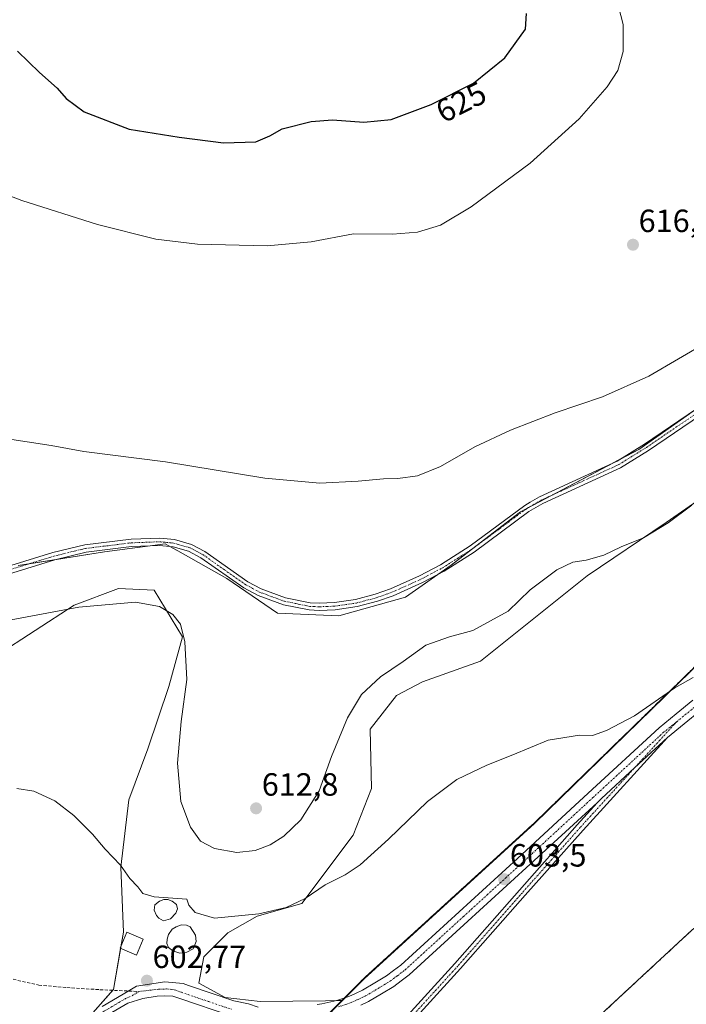
# Model space of a CAD drawing. Units: metres. Extents: x 636216 to 639678, y 4653409 to 4655789.
# Drawn here: x 639197 to 639405, y 4655040 to 4655347 of the extents above; entities that cross this region are included whole.
import ezdxf
from ezdxf.enums import TextEntityAlignment as Align

# ---------------------------------------------------------------- set-up
doc = ezdxf.new("R2010")
doc.units = ezdxf.units.M
doc.header["$MEASUREMENT"] = 0
doc.linetypes.add('TRAZO_Y_PUNTO', pattern=[1, 0.5, -0.25, 0, -0.25])
doc.linetypes.add('TRAZOSX2', pattern=[1.5, 1, -0.5])
for name, color, linetype, lineweight in [('Camino', 19, 'Continuous', 0), ('Camino Cxs', 19, 'Continuous', 0), ('Camino eje', 39, 'TRAZO_Y_PUNTO', 13), ('Carátula', 7, 'Continuous', 5), ('Comarca', 2, 'Continuous', 13), ('Comarca CxS', 133, 'Continuous', 0), ('Comunidad autónoma', 142, 'Continuous', 30), ('Comunidad Autónoma CxS', 142, 'Continuous', 0), ('Cultivos herbáceos CxS', 92, 'Continuous', 0), ('Curva de nivel maestra', 36, 'Continuous', 30), ('Curva de nivel normal', 36, 'Continuous', 0), ('Edificación ligera', 1, 'Continuous', 0), ('Edificación ligera Cxs', 1, 'Continuous', 0), ('Espacio natural protegido', 2, 'Continuous', 13), ('Espacio natural protegido CxS', 2, 'Continuous', 0), ('Estanque', 2, 'Continuous', 0), ('Estanque Cxs', 2, 'Continuous', 0), ('Instalación de energía eléctrica', 135, 'TRAZOSX2', 0), ('Instalación de energía eléctrica Cxs', 135, 'Continuous', 0), ('Municipio', 9, 'Continuous', 13), ('Municipio CxS', 142, 'Continuous', 0), ('Núcleo urbano', 19, 'Continuous', 0), ('Núcleo urbano CxS', 19, 'Continuous', 0), ('Pista no pavimentada', 254, 'Continuous', 13), ('Pista no pavimentada Cxs', 254, 'Continuous', 0), ('Pista pavimentada eje', 135, 'TRAZO_Y_PUNTO', 0), ('Provincia', 19, 'Continuous', 0), ('Provincia CxS', 1, 'Continuous', 0), ('Punto de cota en terreno', 7, 'Continuous', 0), ('Rótulo de curva de nivel directora', 19, 'Continuous', 0), ('Rótulo de punto de cota en terreno', 19, 'Continuous', 0), ('Senda', 19, 'TRAZOSX2', 0), ('Suelo desnudo', 252, 'Continuous', 0), ('Suelo desnudo CxS', 43, 'Continuous', 0)]:
    doc.layers.add(name, color=color, linetype=linetype, lineweight=lineweight)
doc.styles.add('Arial', font='txt', dxfattribs={"height": 0.2})

# ---------------------------------------------------------------- blocks, each defined once
blk = doc.blocks.new('*U176')
at = {"layer": 'Curva de nivel normal', "color": 36, "linetype": 'Continuous', "lineweight": 0}
blk.add_polyline3d([(639183.21, 4655218.18, 615), (639207.05, 4655214.52, 615), (639217.28, 4655212.62, 615), (639242.69, 4655209.48, 615), (639273.63, 4655204.36, 615), (639290.77, 4655202.82, 615), (639302.63, 4655203.37, 615), (639310.54, 4655204.19, 615), (639315.07, 4655204.22, 615), (639321.2, 4655205.03, 615), (639328.36, 4655208, 615), (639339.03, 4655214.08, 615), (639350.11, 4655219.32, 615), (639364.04, 4655224.75, 615), (639378.73, 4655229.66, 615), (639393.14, 4655236.16, 615), (639411.64, 4655246.9, 615)], dxfattribs=at)
blk = doc.blocks.new('*U177')
at = {"layer": 'Curva de nivel normal', "color": 36, "linetype": 'Continuous', "lineweight": 0}
blk.add_polyline3d([(639184.36, 4655296.11, 620), (639197.97, 4655290.9, 620), (639221.46, 4655283.39, 620), (639239.64, 4655278.84, 620), (639252.69, 4655277.24, 620), (639274.36, 4655276.74, 620), (639288.03, 4655277.94, 620), (639301.22, 4655280.45, 620), (639313.4, 4655280.39, 620), (639321.2, 4655280.97, 620), (639328.3, 4655283.23, 620), (639337.86, 4655288.86, 620), (639356.22, 4655302.52, 620), (639371.46, 4655316.36, 620), (639380.26, 4655326.31, 620), (639383.54, 4655331.38, 620), (639385.24, 4655337.34, 620), (639385.18, 4655345.74, 620), (639382.32, 4655357, 620)], dxfattribs=at)
blk = doc.blocks.new('*U185')
at = {"layer": 'Curva de nivel normal', "color": 36, "linetype": 'Continuous', "lineweight": 0}
blk.add_polyline3d([(639192.98, 4655159.91, 610), (639215.69, 4655164.15, 610), (639233.3, 4655165.7, 610), (639240.78, 4655164.39, 610), (639244.99, 4655161.85, 610), (639247.34, 4655158.87, 610), (639248.68, 4655153.4, 610), (639249.28, 4655141.6, 610), (639247.55, 4655128.56, 610), (639246.37, 4655115.56, 610), (639247.49, 4655103.55, 610), (639250.44, 4655095.58, 610), (639253.54, 4655091.27, 610), (639257.96, 4655088.93, 610), (639264.9, 4655087.68, 610), (639270.57, 4655088.38, 610), (639275.25, 4655090.11, 610), (639279.56, 4655092.79, 610), (639284.79, 4655097.87, 610), (639290.54, 4655106.95, 610), (639294.34, 4655117.62, 610), (639299.36, 4655129.62, 610), (639303.73, 4655136.9, 610), (639309.58, 4655142.42, 610), (639316.64, 4655147.24, 610), (639323.77, 4655152.33, 610), (639331.07, 4655154.96, 610), (639338.36, 4655156.89, 610), (639349.36, 4655162.95, 610), (639356.25, 4655169.55, 610), (639364.57, 4655175.74, 610), (639369.52, 4655178.14, 610), (639373.7, 4655178.76, 610), (639379.18, 4655180.37, 610), (639384.6, 4655182.9, 610), (639391.51, 4655185.78, 610), (639399.24, 4655190.39, 610), (639406.54, 4655195.91, 610)], dxfattribs=at)
blk = doc.blocks.new('*U196')
at = {"layer": 'Curva de nivel maestra', "color": 36, "linetype": 'Continuous', "lineweight": 30}
blk.add_polyline3d([(639196.59, 4655337.38, 625), (639203.47, 4655330.74, 625), (639208.96, 4655325.89, 625), (639211.77, 4655322.7, 625), (639217.36, 4655318.49, 625), (639231.34, 4655313.07, 625), (639246.95, 4655310.64, 625), (639260.78, 4655308.85, 625), (639270.77, 4655309.19, 625), (639275.13, 4655310.99, 625), (639279.03, 4655313.23, 625), (639288.03, 4655315.46, 625), (639294.69, 4655315.99, 625), (639304.42, 4655315.24, 625), (639312.92, 4655316.11, 625), (639325.42, 4655320.76, 625), (639338.57, 4655327.43, 625), (639348.33, 4655335.35, 625), (639354.74, 4655344.29, 625), (639355.07, 4655349.13, 625)], dxfattribs=at)
blk = doc.blocks.new('5PATER')
at = {"layer": 'Carátula', "linetype": 'Continuous', "lineweight": 5}
h = blk.add_hatch(color=250, dxfattribs=at)
edge = h.paths.add_edge_path()
edge.add_ellipse((0, 0.01), major_axis=(-1.33, -1.34), ratio=0.999422, start_angle=0, end_angle=360)

msp = doc.modelspace()

# ---------------------------------------------------------------- linework, layer by layer
at = {"layer": 'Camino', "color": 19, "linetype": 'Continuous', "lineweight": 0}
for points in [[(639190.1, 4655175.75, 612.87), (639207.57, 4655181.14, 613.48), (639217.52, 4655183.57, 613.79), (639231.94, 4655185.33, 613.67), (639240.87, 4655185.67, 613.53), (639245.46, 4655185.24, 613.53), (639250.75, 4655183.72, 613.54), (639254.9, 4655181.5, 613.55), (639268.32, 4655172.09, 613.81), (639272.46, 4655169.88, 613.89), (639280.02, 4655167.09, 613.89), (639287.73, 4655165.55, 613.88), (639290.54, 4655165.4, 613.88), (639295.31, 4655165.62, 613.85), (639301.89, 4655166.57, 613.81), (639307.99, 4655168.16, 613.79), (639312.76, 4655169.86, 613.8), (639321.73, 4655173.88, 613.99), (639328.32, 4655177.37, 614.02), (639337.53, 4655183.23, 613.92), (639354.6, 4655195.88, 613.84), (639356.26, 4655196.85, 613.86), (639359.11, 4655198.5, 613.94), (639383.31, 4655209.6, 614.22), (639391.81, 4655214.89, 614.25), (639416.12, 4655231.41, 614.31)], [(639417.35, 4655229.48, 614.16), (639393.06, 4655212.97, 614.13), (639384.4, 4655207.58, 614.14), (639360.17, 4655196.46, 613.62), (639355.86, 4655193.97, 613.69), (639338.83, 4655181.34, 613.72), (639329.47, 4655175.39, 613.89), (639322.73, 4655171.82, 613.77), (639313.61, 4655167.73, 613.64), (639308.66, 4655165.97, 613.59), (639302.34, 4655164.32, 613.72), (639295.53, 4655163.34, 613.83), (639290.54, 4655163.11, 613.87), (639287.44, 4655163.27, 613.89), (639279.4, 4655164.88, 613.9), (639271.52, 4655167.79, 613.88), (639267.12, 4655170.13, 613.72), (639253.7, 4655179.55, 613.38), (639249.88, 4655181.59, 613.29), (639245.03, 4655182.98, 613.33), (639240.81, 4655183.38, 613.4), (639232.12, 4655183.05, 613.5), (639217.93, 4655181.32, 613.65), (639208.17, 4655178.94, 613.36), (639190.72, 4655173.55, 612.71)], [(639399, 4655123.54, 604.32), (639372.69, 4655094.7, 603.58), (639354.71, 4655074.39, 603.06), (639334.59, 4655051.52, 602.5), (639304.11, 4655018.08, 601.8), (639269.61, 4654978.93, 601.12), (639237.23, 4654942.52, 600.54), (639227.24, 4654931.26, 600.39), (639219.99, 4654924.42, 600.25), (639217.91, 4654919.31, 599.92), (639218.98, 4654915, 599.75)], [(639377.07, 4655103.18, 603.82), (639378.4, 4655104.52, 603.84), (639388.72, 4655114.06, 604.09), (639399, 4655123.54, 604.32)], [(639217.39, 4654911.49, 599.57), (639215.39, 4654919.49, 599.83), (639217.96, 4654925.81, 600.2), (639225.52, 4654932.93, 600.38), (639235.43, 4654944.11, 600.57), (639267.82, 4654980.52, 601.19), (639302.32, 4655019.68, 601.88), (639332.8, 4655053.13, 602.53), (639352.91, 4655075.98, 603.13), (639370.91, 4655096.31, 603.66), (639377.07, 4655103.18, 603.82)]]:
    msp.add_polyline3d(points, dxfattribs=at)
at = {"layer": 'Camino Cxs', "color": 19, "linetype": 'Continuous', "lineweight": 0}
for points in [[(639190.1, 4655175.75, 612.87), (639207.57, 4655181.14, 613.48), (639217.52, 4655183.57, 613.79), (639231.94, 4655185.33, 613.67), (639240.87, 4655185.67, 613.53), (639245.46, 4655185.24, 613.53), (639250.75, 4655183.72, 613.54), (639254.9, 4655181.5, 613.55), (639268.32, 4655172.09, 613.81), (639272.46, 4655169.88, 613.89), (639280.02, 4655167.09, 613.89), (639287.73, 4655165.55, 613.88), (639290.54, 4655165.4, 613.88), (639295.31, 4655165.62, 613.85), (639301.89, 4655166.57, 613.81), (639307.99, 4655168.16, 613.79), (639312.76, 4655169.86, 613.8), (639321.73, 4655173.88, 613.99), (639328.32, 4655177.37, 614.02), (639337.53, 4655183.23, 613.92), (639354.6, 4655195.88, 613.84), (639356.26, 4655196.85, 613.86), (639359.11, 4655198.5, 613.94), (639383.31, 4655209.6, 614.22), (639391.81, 4655214.89, 614.25), (639416.12, 4655231.41, 614.31)], [(639417.35, 4655229.48, 614.16), (639393.06, 4655212.97, 614.13), (639384.4, 4655207.58, 614.14), (639360.17, 4655196.46, 613.62), (639355.86, 4655193.97, 613.69), (639338.83, 4655181.34, 613.72), (639329.47, 4655175.39, 613.89), (639322.73, 4655171.82, 613.77), (639313.61, 4655167.73, 613.64), (639308.66, 4655165.97, 613.59), (639302.34, 4655164.32, 613.72), (639295.53, 4655163.34, 613.83), (639290.54, 4655163.11, 613.87), (639287.44, 4655163.27, 613.89), (639279.4, 4655164.88, 613.9), (639271.52, 4655167.79, 613.88), (639267.12, 4655170.13, 613.72), (639253.7, 4655179.55, 613.38), (639249.88, 4655181.59, 613.29), (639245.03, 4655182.98, 613.33), (639240.81, 4655183.38, 613.4), (639232.12, 4655183.05, 613.5), (639217.93, 4655181.32, 613.65), (639208.17, 4655178.94, 613.36), (639190.72, 4655173.55, 612.71)], [(639302.32, 4655019.68, 601.88), (639332.8, 4655053.13, 602.53), (639352.91, 4655075.98, 603.13), (639370.91, 4655096.31, 603.66), (639377.07, 4655103.18, 603.82), (639378.4, 4655104.52, 603.84), (639388.72, 4655114.06, 604.09), (639399, 4655123.54, 604.32), (639372.69, 4655094.7, 603.58), (639354.71, 4655074.39, 603.06), (639334.59, 4655051.52, 602.5), (639304.11, 4655018.08, 601.8)]]:
    msp.add_polyline3d(points, dxfattribs=at)
at = {"layer": 'Camino eje', "color": 39, "linetype": 'TRAZO_Y_PUNTO', "lineweight": 13}
for points in [[(639190.41, 4655174.65, 612.79), (639199.14, 4655177.35, 612.99), (639207.87, 4655180.04, 613.42), (639217.73, 4655182.45, 613.72), (639232.03, 4655184.19, 613.63), (639240.84, 4655184.53, 613.47), (639242.95, 4655184.33, 613.46), (639245.25, 4655184.11, 613.47), (639250.32, 4655182.66, 613.43), (639254.3, 4655180.53, 613.47), (639261.01, 4655175.82, 613.59), (639267.72, 4655171.11, 613.77), (639269.79, 4655170.01, 613.82), (639271.99, 4655168.84, 613.9), (639279.71, 4655165.99, 613.9), (639287.59, 4655164.41, 613.89), (639289.14, 4655164.33, 613.89), (639290.54, 4655164.26, 613.88), (639295.42, 4655164.48, 613.84), (639302.12, 4655165.45, 613.77), (639308.33, 4655167.07, 613.69), (639313.19, 4655168.8, 613.76), (639322.23, 4655172.85, 613.91), (639328.9, 4655176.38, 613.96), (639333.58, 4655179.36, 613.97), (639338.18, 4655182.29, 613.83), (639346.7, 4655188.6, 613.77), (639355.23, 4655194.93, 613.77), (639356.06, 4655195.41, 613.77), (639359.64, 4655197.48, 613.79), (639371.74, 4655203.03, 614.03), (639383.86, 4655208.59, 614.21), (639392.44, 4655213.93, 614.21), (639416.74, 4655230.45, 614.24)], [(639401.87, 4655128.47, 604.52), (639371.8, 4655095.51, 603.62), (639353.81, 4655075.19, 603.09), (639333.7, 4655052.33, 602.51), (639303.22, 4655018.88, 601.82), (639268.72, 4654979.72, 601.15), (639236.33, 4654943.32, 600.55), (639229.51, 4654935.62, 600.43)]]:
    msp.add_polyline3d(points, dxfattribs=at)
at = {"layer": 'Comarca', "color": 2, "linetype": 'Continuous', "lineweight": 13}
msp.add_polyline3d([(639604.03, 4655363.39, 605.93), (639588.11, 4655343.22, 606.06), (639579.93, 4655331.38, 606.28), (639557.74, 4655313.31, 607.96), (639548.79, 4655295.5, 609.08), (639534.23, 4655264.24, 610.8), (639533.41, 4655263.06, 610.94), (639516.39, 4655238.51, 612.34), (639515.77, 4655237.72, 612.33), (639507.19, 4655226.78, 612.29), (639479.36, 4655204.29, 612.54), (639445.86, 4655179.28, 608.45), (639441.79, 4655175.83, 607.73), (639418.42, 4655156.03, 605.98), (639357.56, 4655096.73, 603.95), (639304.51, 4655048.36, 603.28), (639297.47, 4655041.26, 603.01), (639291.78, 4655035.52, 602.77), (639251.81, 4654995.18, 601.74), (639249.26, 4654992.65, 601.63), (639209.37, 4654953.06, 600.78), (639192.34, 4654936.16, 600.33)], dxfattribs=at)
at = {"layer": 'Comarca CxS', "color": 133, "linetype": 'Continuous', "lineweight": 0}
msp.add_polyline3d([(639604.03, 4655363.39, 605.93), (639588.11, 4655343.22, 606.06), (639579.93, 4655331.38, 606.28), (639557.74, 4655313.31, 607.96), (639548.79, 4655295.5, 609.08), (639534.23, 4655264.24, 610.8), (639533.41, 4655263.05, 610.94), (639516.39, 4655238.51, 612.34), (639515.77, 4655237.72, 612.33), (639507.19, 4655226.78, 612.29), (639479.36, 4655204.29, 612.54), (639445.86, 4655179.28, 608.45), (639441.79, 4655175.83, 607.73), (639418.42, 4655156.03, 605.98), (639357.56, 4655096.73, 603.95), (639304.51, 4655048.36, 603.28), (639297.47, 4655041.26, 603.01), (639291.78, 4655035.51, 602.77), (639251.81, 4654995.18, 601.74), (639249.26, 4654992.65, 601.63), (639209.37, 4654953.06, 600.78), (639192.34, 4654936.16, 600.33)], dxfattribs=at)
at = {"layer": 'Comunidad autónoma', "color": 142, "linetype": 'Continuous', "lineweight": 30}
msp.add_polyline3d([(639604.03, 4655363.39, 605.93), (639588.11, 4655343.22, 606.06), (639579.93, 4655331.38, 606.28), (639557.74, 4655313.31, 607.96), (639548.79, 4655295.5, 609.08), (639534.23, 4655264.24, 610.8), (639533.41, 4655263.06, 610.94), (639516.39, 4655238.51, 612.34), (639515.77, 4655237.72, 612.33), (639507.19, 4655226.78, 612.29), (639479.36, 4655204.29, 612.54), (639445.86, 4655179.28, 608.45), (639441.79, 4655175.83, 607.73), (639418.42, 4655156.03, 605.98), (639357.56, 4655096.73, 603.95), (639304.51, 4655048.36, 603.28), (639297.47, 4655041.26, 603.01), (639291.78, 4655035.52, 602.77), (639251.81, 4654995.18, 601.74), (639249.26, 4654992.65, 601.63), (639209.37, 4654953.06, 600.78), (639192.34, 4654936.16, 600.33)], dxfattribs=at)
at = {"layer": 'Comunidad Autónoma CxS', "color": 142, "linetype": 'Continuous', "lineweight": 0}
msp.add_polyline3d([(639604.03, 4655363.39, 605.93), (639588.11, 4655343.22, 606.06), (639579.93, 4655331.38, 606.28), (639557.74, 4655313.31, 607.96), (639548.79, 4655295.5, 609.08), (639534.23, 4655264.24, 610.8), (639533.41, 4655263.05, 610.94), (639516.39, 4655238.51, 612.34), (639515.77, 4655237.72, 612.33), (639507.19, 4655226.78, 612.29), (639479.36, 4655204.29, 612.54), (639445.86, 4655179.28, 608.45), (639441.79, 4655175.83, 607.73), (639418.42, 4655156.03, 605.98), (639357.56, 4655096.73, 603.95), (639304.51, 4655048.36, 603.28), (639297.47, 4655041.26, 603.01), (639291.78, 4655035.52, 602.77), (639251.81, 4654995.18, 601.74), (639249.26, 4654992.65, 601.63), (639209.37, 4654953.06, 600.78), (639192.34, 4654936.16, 600.33)], dxfattribs=at)
at = {"layer": 'Cultivos herbáceos CxS', "color": 92, "linetype": 'Continuous', "lineweight": 0}
for points in [[(639559.95, 4655352.87, 607.37), (639545.32, 4655341.07, 608.73), (639526.42, 4655328.47, 612.84), (639511.93, 4655319.02, 614.54), (639514.45, 4655307.05, 614.86), (639513.82, 4655296.34, 614.95), (639508.15, 4655287.52, 615.22), (639494.29, 4655273.03, 615.4), (639482.95, 4655261.69, 615.4), (639464.68, 4655248.46, 615.09), (639444.52, 4655240.9, 614.79), (639423.94, 4655237.18, 614.47), (639390.03, 4655213.29, 614.23), (639353.23, 4655193.9, 613.8), (639331.6, 4655177.25, 613.95), (639317.46, 4655167.27, 613.38), (639296.67, 4655161.44, 613.67), (639277.53, 4655162.27, 613.83), (639261.73, 4655173.09, 613.55), (639246.5, 4655181.7, 613.09), (639242.59, 4655183.91, 613.44), (639223.72, 4655181.36, 613.47), (639196.84, 4655177.16, 612.99)], [(639562.01, 4655245.56, 606.33), (639556.46, 4655242.06, 606.5), (639553.62, 4655240.26, 606.61), (639550.77, 4655238.46, 606.75), (639526.56, 4655223.15, 608.65), (639487.67, 4655195.37, 609.69), (639432.21, 4655167.93, 606.82), (639418.57, 4655156.38, 606.01), (639357.71, 4655097.07, 603.97), (639307.17, 4655050.99, 603.32), (639304.66, 4655048.7, 603.29), (639298.37, 4655042.35, 603.04), (639297.62, 4655041.59, 603.03)], [(639405.81, 4655224.41, 614.31), (639390.03, 4655213.29, 614.23), (639384.82, 4655210.54, 614.22), (639381.19, 4655208.63, 614.22), (639362.65, 4655198.86, 613.89), (639355.7, 4655195.2, 613.77), (639353.23, 4655193.9, 613.8), (639337.96, 4655182.15, 613.84), (639331.6, 4655177.25, 613.95), (639327.45, 4655174.32, 613.95), (639317.46, 4655167.27, 613.38), (639296.67, 4655161.44, 613.67), (639277.53, 4655162.27, 613.83), (639261.73, 4655173.09, 613.55), (639246.5, 4655181.7, 613.09), (639244.07, 4655183.07, 613.34), (639242.59, 4655183.91, 613.44), (639237.86, 4655183.27, 613.41), (639223.72, 4655181.36, 613.47), (639208.1, 4655178.92, 613.35), (639200.27, 4655177.69, 613.04), (639196.84, 4655177.16, 612.99)], [(639248, 4654991.58, 601.62), (639227.45, 4654965.87, 601.01), (639210.99, 4654935.65, 600.33), (639205.88, 4654926.28, 600.06), (639197.95, 4654902.47, 599.66), (639206.68, 4654888.18, 599.1), (639240.81, 4654894.53, 600.08), (639329.71, 4654992.17, 601.25), (639406.7, 4655063.6, 602.18), (639452.74, 4655098.53, 602.71), (639509.89, 4655147.74, 604.23), (639559.9, 4655201.72, 605.06), (639595.62, 4655214.42, 604.54), (639638.48, 4655209.65, 603.85), (639671.02, 4655184.25, 602.71), (639676.95, 4655177.95, 602.74)], [(639418.57, 4655156.38, 606.01), (639357.71, 4655097.06, 603.97), (639307.17, 4655050.99, 603.32), (639304.66, 4655048.7, 603.29), (639297.62, 4655041.59, 603.03), (639292.52, 4655041.46, 603.12), (639272.12, 4655041.26, 603.09), (639261.27, 4655042.49, 603.01), (639253.06, 4655046.99, 603.13), (639254.66, 4655055.18, 603.74), (639262.05, 4655062.63, 604.25), (639271.25, 4655067.91, 604.86), (639285.13, 4655071.83, 604.78), (639301.17, 4655093.14, 605.9), (639306.84, 4655107.61, 606.45), (639306.45, 4655126.19, 608.17), (639314.66, 4655136.58, 608.39), (639322.68, 4655140.86, 608.19), (639340.76, 4655147.29, 607.78), (639374.03, 4655173.93, 608.76), (639398.56, 4655190.54, 610.17), (639421.45, 4655206.39, 610.42)], [(639421.45, 4655206.39, 610.42), (639398.56, 4655190.54, 610.17), (639374.03, 4655173.93, 608.76), (639340.75, 4655147.29, 607.78), (639322.68, 4655140.86, 608.19), (639314.66, 4655136.58, 608.39), (639306.45, 4655126.19, 608.17), (639306.84, 4655107.61, 606.45), (639301.17, 4655093.14, 605.9), (639285.13, 4655071.83, 604.78), (639271.25, 4655067.91, 604.86), (639262.05, 4655062.63, 604.25), (639254.66, 4655055.18, 603.74), (639253.06, 4655046.99, 603.13), (639261.27, 4655042.49, 603.01), (639272.12, 4655041.26, 603.09), (639292.52, 4655041.46, 603.12), (639295.97, 4655041.55, 603.07), (639297.62, 4655041.59, 603.03)], [(639329.71, 4654992.16, 601.25), (639406.7, 4655063.6, 602.18), (639452.74, 4655098.53, 602.71), (639509.89, 4655147.74, 604.23), (639559.9, 4655201.72, 605.06)], [(639189.85, 4655149.03, 608.23), (639214.26, 4655164.74, 610.03), (639228.03, 4655170, 610.69), (639239.17, 4655169.41, 610.43), (639247.94, 4655154.93, 609.83), (639243.76, 4655139.42, 608.76), (639237.16, 4655120.05, 607.64), (639231.28, 4655104.09, 606.3), (639228.76, 4655083.09, 604.95), (639229.6, 4655062.93, 603.81), (639226.46, 4655045.03, 602.88), (639220.01, 4655037.8, 602.58)], [(639189.85, 4655149.03, 608.23), (639214.26, 4655164.74, 610.03), (639228.03, 4655170, 610.69), (639239.17, 4655169.41, 610.43), (639247.94, 4655154.93, 609.83), (639243.76, 4655139.42, 608.76), (639237.16, 4655120.05, 607.64), (639231.28, 4655104.09, 606.3), (639228.76, 4655083.09, 604.95), (639229.6, 4655062.93, 603.81), (639228.79, 4655058.33, 603.55), (639228.7, 4655057.83, 603.52), (639226.46, 4655045.03, 602.88), (639226.24, 4655044.78, 602.87), (639220.01, 4655037.8, 602.58), (639220.05, 4655037.6, 602.57), (639220.4, 4655035.93, 602.48), (639220.74, 4655034.26, 602.4)]]:
    msp.add_polyline3d(points, dxfattribs=at)
at = {"layer": 'Curva de nivel normal', "color": 36, "linetype": 'Continuous', "lineweight": 0}
msp.add_polyline3d([(639406.99, 4655142.2, 605), (639401.26, 4655139.02, 605), (639388.7, 4655130.32, 605), (639380.04, 4655125.72, 605), (639375.64, 4655124.21, 605), (639371.56, 4655124.28, 605), (639361.81, 4655122.72, 605), (639350.84, 4655118.16, 605), (639342.71, 4655114.89, 605), (639333.4, 4655110.41, 605), (639324.29, 4655103.6, 605), (639312.17, 4655091.82, 605), (639303.27, 4655083.91, 605), (639298.66, 4655080.78, 605), (639292.4, 4655077.59, 605), (639286.13, 4655073.38, 605), (639280.3, 4655070.57, 605), (639271.74, 4655068.6, 605), (639257.92, 4655067.26, 605), (639251.97, 4655069, 605), (639249.93, 4655071.29, 605), (639249.36, 4655073.12, 605), (639239.19, 4655073.91, 605), (639235.64, 4655074.9, 605), (639234.03, 4655076.97, 605), (639231.53, 4655079.64, 605), (639228.69, 4655083.8, 605), (639223.9, 4655088.73, 605), (639219.96, 4655093.38, 605), (639214.16, 4655099.21, 605), (639208.2, 4655103.85, 605), (639201.64, 4655106.84, 605), (639196.43, 4655107.64, 605)], dxfattribs=at)
at = {"layer": 'Edificación ligera', "color": 1, "linetype": 'Continuous', "lineweight": 0}
msp.add_polyline3d([(639235.73, 4655060.73, 605.89), (639233.68, 4655055.77, 605.57), (639228.6, 4655057.87, 605.69), (639230.68, 4655062.84, 605.6), (639235.73, 4655060.73, 605.89)], dxfattribs=at)
at = {"layer": 'Edificación ligera Cxs', "color": 1, "linetype": 'Continuous', "lineweight": 0}
msp.add_polyline3d([(639235.73, 4655060.73, 605.89), (639233.68, 4655055.77, 605.57), (639228.6, 4655057.87, 605.69), (639230.68, 4655062.84, 605.6), (639235.73, 4655060.73, 605.89)], close=True, dxfattribs=at)
at = {"layer": 'Espacio natural protegido', "color": 2, "linetype": 'Continuous', "lineweight": 13}
msp.add_polyline3d([(639604.03, 4655363.39, 605.93), (639588.11, 4655343.22, 606.06), (639579.93, 4655331.38, 606.28), (639557.74, 4655313.31, 607.96), (639548.79, 4655295.5, 609.08), (639534.23, 4655264.24, 610.8), (639533.41, 4655263.06, 610.94), (639516.39, 4655238.51, 612.34), (639515.77, 4655237.72, 612.33), (639507.19, 4655226.78, 612.29), (639479.36, 4655204.29, 612.54), (639445.86, 4655179.28, 608.45), (639441.79, 4655175.83, 607.73), (639418.42, 4655156.03, 605.98), (639357.56, 4655096.73, 603.95), (639304.51, 4655048.36, 603.28), (639297.47, 4655041.26, 603.01), (639291.78, 4655035.52, 602.77), (639251.81, 4654995.18, 601.74), (639249.26, 4654992.65, 601.63), (639209.37, 4654953.06, 600.78), (639192.34, 4654936.16, 600.33)], dxfattribs=at)
msp.add_polyline3d([(639604.03, 4655363.39, 605.93), (639588.11, 4655343.22, 606.06), (639579.93, 4655331.38, 606.28), (639557.74, 4655313.31, 607.96), (639548.79, 4655295.5, 609.08), (639534.23, 4655264.24, 610.8), (639533.41, 4655263.06, 610.94), (639516.39, 4655238.51, 612.34), (639515.77, 4655237.72, 612.33), (639507.19, 4655226.78, 612.29), (639479.36, 4655204.29, 612.54), (639445.86, 4655179.28, 608.45), (639441.79, 4655175.83, 607.73), (639418.42, 4655156.03, 605.98), (639357.56, 4655096.73, 603.95), (639304.51, 4655048.36, 603.28), (639297.47, 4655041.26, 603.01), (639291.78, 4655035.52, 602.77), (639251.81, 4654995.18, 601.74), (639249.26, 4654992.65, 601.63), (639209.37, 4654953.06, 600.78), (639192.34, 4654936.16, 600.33)], dxfattribs=at)
at = {"layer": 'Espacio natural protegido CxS', "color": 2, "linetype": 'Continuous', "lineweight": 0}
msp.add_polyline3d([(639604.03, 4655363.39, 605.93), (639588.11, 4655343.22, 606.06), (639579.93, 4655331.38, 606.28), (639557.74, 4655313.31, 607.96), (639548.79, 4655295.5, 609.08), (639534.23, 4655264.24, 610.8), (639533.41, 4655263.05, 610.94), (639516.39, 4655238.51, 612.34), (639515.77, 4655237.72, 612.33), (639507.19, 4655226.78, 612.29), (639479.36, 4655204.29, 612.54), (639445.86, 4655179.28, 608.45), (639441.79, 4655175.83, 607.73), (639418.42, 4655156.03, 605.98), (639357.56, 4655096.73, 603.95), (639304.51, 4655048.36, 603.28), (639297.47, 4655041.26, 603.01), (639291.78, 4655035.52, 602.77), (639251.81, 4654995.18, 601.74), (639249.26, 4654992.65, 601.63), (639209.37, 4654953.06, 600.78), (639192.34, 4654936.16, 600.33)], dxfattribs=at)
msp.add_polyline3d([(639604.03, 4655363.39, 605.93), (639588.11, 4655343.22, 606.06), (639579.93, 4655331.38, 606.28), (639557.74, 4655313.31, 607.96), (639548.79, 4655295.5, 609.08), (639534.23, 4655264.24, 610.8), (639533.41, 4655263.05, 610.94), (639516.39, 4655238.51, 612.34), (639515.77, 4655237.72, 612.33), (639507.19, 4655226.78, 612.29), (639479.36, 4655204.29, 612.54), (639445.86, 4655179.28, 608.45), (639441.79, 4655175.83, 607.73), (639418.42, 4655156.03, 605.98), (639357.56, 4655096.73, 603.95), (639304.51, 4655048.36, 603.28), (639297.47, 4655041.26, 603.01), (639291.78, 4655035.52, 602.77), (639251.81, 4654995.18, 601.74), (639249.26, 4654992.65, 601.63), (639209.37, 4654953.06, 600.78), (639192.34, 4654936.16, 600.33)], dxfattribs=at)
at = {"layer": 'Estanque', "color": 2, "linetype": 'Continuous', "lineweight": 0}
for points in [[(639244.25, 4655067.06, 604.21), (639242.1, 4655066.42, 604.21), (639240.57, 4655067.27, 604.24), (639239.83, 4655068.03, 604.27), (639239.15, 4655069.75, 604.44), (639239.41, 4655071.4, 604.59), (639240.83, 4655072.53, 604.68), (639242.21, 4655073.02, 604.76), (639243.39, 4655073.02, 604.8), (639244.75, 4655072.54, 604.78), (639246.14, 4655071.47, 604.73), (639246.46, 4655070.16, 604.62), (639245.9, 4655068.78, 604.46), (639244.25, 4655067.06, 604.21)], [(639249.32, 4655056.66, 603.56), (639247.1, 4655056.39, 603.41), (639244.94, 4655057.1, 603.37), (639243.65, 4655058.11, 603.46), (639243.11, 4655059.39, 603.64), (639243.19, 4655060.7, 603.77), (639243.61, 4655062.13, 603.87), (639244.78, 4655063.8, 603.88), (639246.03, 4655064.55, 603.82), (639247.62, 4655065.12, 604), (639249.18, 4655065.05, 604.16), (639250.37, 4655064.59, 604.23), (639252.04, 4655061.95, 604.08), (639252.24, 4655060, 603.85), (639251.25, 4655057.7, 603.64), (639249.32, 4655056.66, 603.56)]]:
    msp.add_polyline3d(points, dxfattribs=at)
at = {"layer": 'Estanque Cxs', "color": 2, "linetype": 'Continuous', "lineweight": 0}
for points in [[(639244.25, 4655067.06, 604.21), (639242.1, 4655066.42, 604.21), (639240.57, 4655067.27, 604.24), (639239.83, 4655068.03, 604.27), (639239.15, 4655069.75, 604.44), (639239.41, 4655071.4, 604.59), (639240.83, 4655072.53, 604.68), (639242.21, 4655073.02, 604.76), (639243.39, 4655073.02, 604.8), (639244.75, 4655072.54, 604.78), (639246.14, 4655071.47, 604.73), (639246.46, 4655070.16, 604.62), (639245.9, 4655068.78, 604.46), (639244.25, 4655067.06, 604.21)], [(639249.32, 4655056.66, 603.56), (639247.1, 4655056.39, 603.41), (639244.94, 4655057.1, 603.37), (639243.65, 4655058.11, 603.46), (639243.11, 4655059.39, 603.64), (639243.19, 4655060.7, 603.77), (639243.61, 4655062.13, 603.87), (639244.78, 4655063.8, 603.88), (639246.03, 4655064.55, 603.82), (639247.62, 4655065.12, 604), (639249.18, 4655065.05, 604.16), (639250.37, 4655064.59, 604.23), (639252.04, 4655061.95, 604.08), (639252.24, 4655060, 603.85), (639251.25, 4655057.7, 603.64), (639249.32, 4655056.66, 603.56)]]:
    msp.add_polyline3d(points, close=True, dxfattribs=at)
at = {"layer": 'Instalación de energía eléctrica', "color": 135, "linetype": 'TRAZOSX2', "lineweight": 0}
for points in [[(639298.37, 4655042.35, 603.04), (639304.66, 4655048.7, 603.29), (639307.17, 4655050.99, 603.32), (639357.71, 4655097.06, 603.97), (639418.57, 4655156.38, 606.01), (639432.21, 4655167.93, 606.82), (639487.67, 4655195.37, 609.69), (639526.56, 4655223.15, 608.65), (639550.77, 4655238.46, 606.75)], [(639676.95, 4655177.95, 602.74), (639671.02, 4655184.25, 602.71), (639638.48, 4655209.65, 603.85), (639595.62, 4655214.42, 604.54), (639559.9, 4655201.72, 605.06), (639509.89, 4655147.74, 604.23), (639452.74, 4655098.53, 602.71), (639406.7, 4655063.6, 602.18), (639329.71, 4654992.16, 601.25), (639240.81, 4654894.53, 600.08), (639206.68, 4654888.18, 599.1), (639197.95, 4654902.47, 599.66), (639205.88, 4654926.28, 600.06), (639210.99, 4654935.65, 600.33)], [(639295.42, 4655039.37, 602.94), (639297.62, 4655041.59, 603.03), (639298.37, 4655042.35, 603.04)]]:
    msp.add_polyline3d(points, dxfattribs=at)
at = {"layer": 'Instalación de energía eléctrica Cxs', "color": 135, "linetype": 'Continuous', "lineweight": 0}
msp.add_polyline3d([(639559.9, 4655201.72, 605.06), (639509.89, 4655147.74, 604.23), (639452.74, 4655098.53, 602.71), (639406.7, 4655063.6, 602.18), (639329.71, 4654992.16, 601.25), (639240.81, 4654894.53, 600.08), (639206.68, 4654888.18, 599.1), (639197.95, 4654902.47, 599.66), (639205.88, 4654926.28, 600.06), (639227.45, 4654965.87, 601.01), (639248, 4654991.58, 601.62), (639251.96, 4654995.51, 601.76), (639266.26, 4655009.94, 602.24), (639291.93, 4655035.85, 602.79), (639297.62, 4655041.59, 603.03), (639304.66, 4655048.7, 603.29), (639307.17, 4655050.99, 603.32), (639357.71, 4655097.06, 603.97), (639418.57, 4655156.38, 606.01), (639432.21, 4655167.93, 606.82), (639487.67, 4655195.37, 609.69), (639526.56, 4655223.15, 608.65)], dxfattribs=at)
at = {"layer": 'Municipio', "color": 9, "linetype": 'Continuous', "lineweight": 13}
msp.add_polyline3d([(639604.03, 4655363.39, 605.93), (639588.11, 4655343.22, 606.06), (639579.93, 4655331.38, 606.28), (639557.74, 4655313.31, 607.96), (639548.79, 4655295.5, 609.08), (639534.23, 4655264.24, 610.8), (639533.41, 4655263.06, 610.94), (639516.39, 4655238.51, 612.34), (639515.77, 4655237.72, 612.33), (639507.19, 4655226.78, 612.29), (639479.36, 4655204.29, 612.54), (639445.86, 4655179.28, 608.45), (639441.79, 4655175.83, 607.73), (639418.42, 4655156.03, 605.98), (639357.56, 4655096.73, 603.95), (639304.51, 4655048.36, 603.28), (639297.47, 4655041.26, 603.01), (639291.78, 4655035.52, 602.77), (639251.81, 4654995.18, 601.74), (639249.26, 4654992.65, 601.63), (639209.37, 4654953.06, 600.78), (639192.34, 4654936.16, 600.33)], dxfattribs=at)
at = {"layer": 'Municipio CxS', "color": 142, "linetype": 'Continuous', "lineweight": 0}
msp.add_polyline3d([(639604.03, 4655363.39, 605.93), (639588.11, 4655343.22, 606.06), (639579.93, 4655331.38, 606.28), (639557.74, 4655313.31, 607.96), (639548.79, 4655295.5, 609.08), (639534.23, 4655264.24, 610.8), (639533.41, 4655263.05, 610.94), (639516.39, 4655238.51, 612.34), (639515.77, 4655237.72, 612.33), (639507.19, 4655226.78, 612.29), (639479.36, 4655204.29, 612.54), (639445.86, 4655179.28, 608.45), (639441.79, 4655175.83, 607.73), (639418.42, 4655156.03, 605.98), (639357.56, 4655096.73, 603.95), (639304.51, 4655048.36, 603.28), (639297.47, 4655041.26, 603.01), (639291.78, 4655035.52, 602.77), (639251.81, 4654995.18, 601.74), (639249.26, 4654992.65, 601.63), (639209.37, 4654953.06, 600.78), (639192.34, 4654936.16, 600.33)], dxfattribs=at)
at = {"layer": 'Núcleo urbano', "color": 19, "linetype": 'Continuous', "lineweight": 0}
for points in [[(639562.01, 4655245.56, 606.33), (639556.46, 4655242.06, 606.5), (639553.62, 4655240.26, 606.61), (639550.77, 4655238.46, 606.75), (639526.56, 4655223.15, 608.65), (639487.67, 4655195.37, 609.69), (639432.21, 4655167.93, 606.82), (639418.57, 4655156.38, 606.01), (639357.71, 4655097.07, 603.97), (639307.17, 4655050.99, 603.32), (639304.66, 4655048.7, 603.29), (639298.37, 4655042.35, 603.04), (639297.62, 4655041.59, 603.03)], [(639248, 4654991.58, 601.62), (639227.45, 4654965.87, 601.01), (639210.99, 4654935.65, 600.33), (639205.88, 4654926.28, 600.06), (639197.95, 4654902.47, 599.66), (639206.68, 4654888.18, 599.1), (639240.81, 4654894.53, 600.08), (639329.71, 4654992.17, 601.25), (639406.7, 4655063.6, 602.18), (639452.74, 4655098.53, 602.71), (639509.89, 4655147.74, 604.23), (639559.9, 4655201.72, 605.06), (639595.62, 4655214.42, 604.54), (639638.48, 4655209.65, 603.85), (639671.02, 4655184.25, 602.71), (639676.95, 4655177.95, 602.74)], [(639297.62, 4655041.59, 603.03), (639295.42, 4655039.38, 602.94), (639292.8, 4655036.73, 602.82), (639291.93, 4655035.85, 602.79), (639266.26, 4655009.94, 602.24), (639251.96, 4654995.51, 601.76), (639248, 4654991.58, 601.62)]]:
    msp.add_polyline3d(points, dxfattribs=at)
at = {"layer": 'Núcleo urbano CxS', "color": 19, "linetype": 'Continuous', "lineweight": 0}
msp.add_polyline3d([(639559.9, 4655201.72, 605.06), (639509.89, 4655147.74, 604.23), (639452.74, 4655098.53, 602.71), (639406.7, 4655063.6, 602.18), (639329.71, 4654992.16, 601.25), (639240.81, 4654894.53, 600.08), (639206.68, 4654888.18, 599.1), (639197.95, 4654902.47, 599.66), (639205.88, 4654926.28, 600.06), (639227.45, 4654965.87, 601.01), (639248, 4654991.58, 601.62), (639251.96, 4654995.51, 601.76), (639266.26, 4655009.94, 602.24), (639291.93, 4655035.85, 602.79), (639297.62, 4655041.59, 603.03), (639304.66, 4655048.7, 603.29), (639307.17, 4655050.99, 603.32), (639357.71, 4655097.06, 603.97), (639418.57, 4655156.38, 606.01), (639432.21, 4655167.93, 606.82), (639487.67, 4655195.37, 609.69), (639526.56, 4655223.15, 608.65)], dxfattribs=at)
at = {"layer": 'Pista no pavimentada', "color": 254, "linetype": 'Continuous', "lineweight": 13}
for points in [[(639479.57, 4655160.36, 605.7), (639439.68, 4655148.94, 605.29), (639437.4, 4655148.02, 605.27), (639435.17, 4655147.12, 605.23), (639424.4, 4655142, 605), (639417.32, 4655137.75, 604.81), (639413.29, 4655134.83, 604.7), (639409.32, 4655131.96, 604.59), (639404.19, 4655127.78, 604.45), (639399.03, 4655123.57, 604.32), (639399, 4655123.54, 604.32)], [(639289.96, 4655040.34, 603.06), (639291.39, 4655040.51, 603.07), (639296.02, 4655041.56, 603.07), (639299.75, 4655042.82, 603.02), (639301.83, 4655043.76, 602.99), (639304.07, 4655044.77, 603.04), (639307.88, 4655047.08, 603.11), (639311.54, 4655049.3, 603.05), (639313.69, 4655050.92, 603.1), (639315.96, 4655052.63, 603.13), (639334.13, 4655069.25, 603.35), (639352.26, 4655085.83, 603.5), (639374.29, 4655106.17, 603.89), (639396.38, 4655126.57, 604.44), (639401.66, 4655130.88, 604.59), (639406.88, 4655135.13, 604.72)], [(639377.07, 4655103.18, 603.82), (639378.4, 4655104.52, 603.84), (639388.72, 4655114.06, 604.09), (639399, 4655123.54, 604.32)], [(639377.07, 4655103.18, 603.82), (639354.97, 4655082.88, 603.43), (639336.82, 4655066.29, 603.18), (639318.52, 4655049.55, 602.95), (639316.09, 4655047.72, 602.92), (639313.78, 4655045.99, 602.89), (639309.95, 4655043.66, 602.88), (639305.94, 4655041.23, 602.85), (639303.49, 4655040.12, 602.84)], [(639222.99, 4655039.75, 602.63), (639229.54, 4655043.56, 602.7), (639233.61, 4655046.06, 602.76), (639242.52, 4655047.38, 602.82), (639248.21, 4655046.85, 602.97), (639249.88, 4655046.28, 602.97), (639264, 4655041.48, 603), (639268.53, 4655040.53, 603.01), (639271.55, 4655039.48, 603.01)], [(639262.74, 4655036.89, 602.78), (639247.45, 4655042.09, 602.54), (639244.95, 4655042.9, 602.59), (639242.49, 4655043.05, 602.6), (639240.1, 4655042.98, 602.6), (639235.58, 4655042.18, 602.58), (639230.97, 4655040.8, 602.57), (639224.69, 4655037.14, 602.44)]]:
    msp.add_polyline3d(points, dxfattribs=at)
at = {"layer": 'Pista no pavimentada Cxs', "color": 254, "linetype": 'Continuous', "lineweight": 0}
for points in [[(639289.96, 4655040.34, 603.06), (639291.39, 4655040.51, 603.07), (639296.02, 4655041.56, 603.07), (639299.75, 4655042.82, 603.02), (639301.83, 4655043.76, 602.99), (639304.07, 4655044.77, 603.04), (639307.88, 4655047.08, 603.11), (639311.54, 4655049.3, 603.05), (639313.69, 4655050.92, 603.1), (639315.96, 4655052.63, 603.13), (639334.13, 4655069.25, 603.35), (639352.26, 4655085.83, 603.5), (639374.29, 4655106.17, 603.89), (639396.38, 4655126.57, 604.44), (639401.66, 4655130.88, 604.59), (639406.88, 4655135.13, 604.72)], [(639409.32, 4655131.96, 604.59), (639404.19, 4655127.78, 604.45), (639399.03, 4655123.57, 604.32), (639399, 4655123.54, 604.32), (639388.72, 4655114.06, 604.09), (639378.4, 4655104.52, 603.84), (639377.07, 4655103.18, 603.82), (639354.97, 4655082.88, 603.43), (639336.82, 4655066.29, 603.18), (639318.52, 4655049.55, 602.95), (639316.09, 4655047.72, 602.92), (639313.78, 4655045.99, 602.89), (639309.95, 4655043.66, 602.88), (639305.94, 4655041.23, 602.85), (639303.49, 4655040.12, 602.84)], [(639222.99, 4655039.75, 602.63), (639229.54, 4655043.56, 602.7), (639233.61, 4655046.06, 602.76), (639242.52, 4655047.38, 602.82), (639248.21, 4655046.85, 602.97), (639249.88, 4655046.28, 602.97), (639264, 4655041.48, 603), (639268.53, 4655040.53, 603.01), (639271.55, 4655039.48, 603.01)], [(639262.74, 4655036.89, 602.78), (639247.45, 4655042.09, 602.54), (639244.95, 4655042.9, 602.59), (639242.49, 4655043.05, 602.6), (639240.1, 4655042.98, 602.6), (639235.58, 4655042.18, 602.58), (639230.97, 4655040.8, 602.57), (639224.69, 4655037.14, 602.44)]]:
    msp.add_polyline3d(points, dxfattribs=at)
at = {"layer": 'Pista pavimentada eje', "color": 135, "linetype": 'TRAZO_Y_PUNTO', "lineweight": 0}
for points in [[(639401.87, 4655128.47, 604.52), (639408.1, 4655133.54, 604.67), (639412.12, 4655136.45, 604.79), (639416.22, 4655139.42, 604.89), (639423.45, 4655143.76, 605.09), (639434.37, 4655148.95, 605.33), (639436.65, 4655149.87, 605.37), (639439.03, 4655150.83, 605.41), (639481.21, 4655162.91, 605.84), (639482.93, 4655163.53, 605.86)], [(639296.56, 4655039.63, 602.94), (639300.48, 4655040.95, 602.92), (639302.66, 4655041.94, 602.91), (639305.01, 4655043, 602.93), (639308.91, 4655045.37, 602.99), (639312.66, 4655047.65, 602.97), (639314.89, 4655049.32, 603.01), (639317.24, 4655051.09, 603.04), (639335.47, 4655067.77, 603.27), (639353.61, 4655084.36, 603.48), (639375.65, 4655104.7, 603.87), (639397.69, 4655125.06, 604.39), (639401.87, 4655128.47, 604.52)], [(639234.4, 4655044.4, 602.68), (639237.86, 4655044.8, 602.69), (639240.63, 4655045.11, 602.7), (639243.02, 4655045.19, 602.73), (639245.4, 4655044.95, 602.75), (639247.63, 4655044.14, 602.73), (639256.14, 4655041.24, 602.83), (639263.27, 4655038.82, 602.85)], [(639168.45, 4654971.36, 600.58), (639171, 4654971.91, 600.59), (639173.25, 4654972.82, 600.62), (639174.98, 4654973.37, 600.63), (639175.99, 4654974.21, 600.64), (639177.62, 4654975.77, 600.68), (639178.52, 4654978.11, 600.72), (639179.41, 4654980.01, 600.76), (639181.73, 4654989.76, 600.91), (639183.01, 4654994.02, 601.08), (639184.34, 4654998.46, 601.17), (639187.53, 4655004.84, 601.29), (639189.71, 4655007.97, 601.37), (639192.03, 4655011.3, 601.47), (639198.01, 4655017.56, 601.74), (639206.83, 4655024.92, 602.01), (639216.54, 4655033.04, 602.34), (639217.33, 4655033.69, 602.37), (639220.53, 4655036.03, 602.49), (639223.84, 4655038.45, 602.54), (639227.12, 4655040.35, 602.59), (639230.26, 4655042.18, 602.63), (639232.52, 4655043.21, 602.63), (639234.4, 4655044.4, 602.68)]]:
    msp.add_polyline3d(points, dxfattribs=at)
at = {"layer": 'Provincia', "color": 19, "linetype": 'Continuous', "lineweight": 0}
msp.add_polyline3d([(639604.03, 4655363.39, 605.93), (639588.11, 4655343.22, 606.06), (639579.93, 4655331.38, 606.28), (639557.74, 4655313.31, 607.96), (639548.79, 4655295.5, 609.08), (639534.23, 4655264.24, 610.8), (639533.41, 4655263.06, 610.94), (639516.39, 4655238.51, 612.34), (639515.77, 4655237.72, 612.33), (639507.19, 4655226.78, 612.29), (639479.36, 4655204.29, 612.54), (639445.86, 4655179.28, 608.45), (639441.79, 4655175.83, 607.73), (639418.42, 4655156.03, 605.98), (639357.56, 4655096.73, 603.95), (639304.51, 4655048.36, 603.28), (639297.47, 4655041.26, 603.01), (639291.78, 4655035.52, 602.77), (639251.81, 4654995.18, 601.74), (639249.26, 4654992.65, 601.63), (639209.37, 4654953.06, 600.78), (639192.34, 4654936.16, 600.33)], dxfattribs=at)
at = {"layer": 'Provincia CxS', "color": 1, "linetype": 'Continuous', "lineweight": 0}
msp.add_polyline3d([(639604.03, 4655363.39, 605.93), (639588.11, 4655343.22, 606.06), (639579.93, 4655331.38, 606.28), (639557.74, 4655313.31, 607.96), (639548.79, 4655295.5, 609.08), (639534.23, 4655264.24, 610.8), (639533.41, 4655263.05, 610.94), (639516.39, 4655238.51, 612.34), (639515.77, 4655237.72, 612.33), (639507.19, 4655226.78, 612.29), (639479.36, 4655204.29, 612.54), (639445.86, 4655179.28, 608.45), (639441.79, 4655175.83, 607.73), (639418.42, 4655156.03, 605.98), (639357.56, 4655096.73, 603.95), (639304.51, 4655048.36, 603.28), (639297.47, 4655041.26, 603.01), (639291.78, 4655035.52, 602.77), (639251.81, 4654995.18, 601.74), (639249.26, 4654992.65, 601.63), (639209.37, 4654953.06, 600.78), (639192.34, 4654936.16, 600.33)], dxfattribs=at)
at = {"layer": 'Senda', "color": 19, "linetype": 'TRAZOSX2', "lineweight": 0}
msp.add_polyline3d([(639112.83, 4655077.49, 603.43), (639125.59, 4655070.2, 603.11), (639142.1, 4655061.63, 602.85), (639160.67, 4655055.76, 602.7), (639184.96, 4655050.52, 602.69), (639203.22, 4655046.39, 602.77), (639211.95, 4655045.6, 602.81), (639222.27, 4655044.96, 602.9), (639234.4, 4655044.4, 602.68)], dxfattribs=at)
at = {"layer": 'Suelo desnudo', "color": 252, "linetype": 'Continuous', "lineweight": 0}
for points in [[(639405.81, 4655224.41, 614.31), (639390.03, 4655213.29, 614.23), (639384.82, 4655210.54, 614.22), (639381.19, 4655208.63, 614.22), (639362.65, 4655198.86, 613.89), (639355.7, 4655195.2, 613.77), (639353.23, 4655193.9, 613.8), (639337.96, 4655182.15, 613.84), (639331.6, 4655177.25, 613.95), (639327.45, 4655174.32, 613.95), (639317.46, 4655167.27, 613.38), (639296.67, 4655161.44, 613.67), (639277.53, 4655162.27, 613.83), (639261.73, 4655173.09, 613.55), (639246.5, 4655181.7, 613.09), (639244.07, 4655183.07, 613.34), (639242.59, 4655183.91, 613.44), (639237.86, 4655183.27, 613.41), (639223.72, 4655181.36, 613.47), (639208.1, 4655178.92, 613.35), (639200.27, 4655177.69, 613.04), (639196.84, 4655177.16, 612.99)], [(639421.45, 4655206.39, 610.42), (639398.56, 4655190.54, 610.17), (639374.03, 4655173.93, 608.76), (639340.75, 4655147.29, 607.78), (639322.68, 4655140.86, 608.19), (639314.66, 4655136.58, 608.39), (639306.45, 4655126.19, 608.17), (639306.84, 4655107.61, 606.45), (639301.17, 4655093.14, 605.9), (639285.13, 4655071.83, 604.78), (639271.25, 4655067.91, 604.86), (639262.05, 4655062.63, 604.25), (639254.66, 4655055.18, 603.74), (639253.06, 4655046.99, 603.13), (639261.27, 4655042.49, 603.01), (639272.12, 4655041.26, 603.09), (639292.52, 4655041.46, 603.12), (639295.97, 4655041.55, 603.07), (639297.62, 4655041.59, 603.03)], [(639189.85, 4655149.03, 608.23), (639214.26, 4655164.74, 610.03), (639228.03, 4655170, 610.69), (639239.17, 4655169.41, 610.43), (639247.94, 4655154.93, 609.83), (639243.76, 4655139.42, 608.76), (639237.16, 4655120.05, 607.64), (639231.28, 4655104.09, 606.3), (639228.76, 4655083.09, 604.95), (639229.6, 4655062.93, 603.81), (639228.79, 4655058.33, 603.55), (639228.7, 4655057.83, 603.52), (639226.46, 4655045.03, 602.88), (639226.24, 4655044.78, 602.87), (639220.01, 4655037.8, 602.58), (639220.05, 4655037.6, 602.57), (639220.4, 4655035.93, 602.48), (639220.74, 4655034.26, 602.4)], [(639297.62, 4655041.59, 603.03), (639295.42, 4655039.38, 602.94), (639292.8, 4655036.73, 602.82), (639291.93, 4655035.85, 602.79), (639266.26, 4655009.94, 602.24), (639251.96, 4654995.51, 601.76), (639248, 4654991.58, 601.62)]]:
    msp.add_polyline3d(points, dxfattribs=at)
at = {"layer": 'Suelo desnudo CxS', "color": 43, "linetype": 'Continuous', "lineweight": 0}
for points in [[(639196.84, 4655177.16, 612.99), (639223.72, 4655181.36, 613.47), (639242.59, 4655183.91, 613.44), (639246.5, 4655181.7, 613.09), (639261.73, 4655173.09, 613.55), (639277.53, 4655162.27, 613.83), (639296.67, 4655161.44, 613.67), (639317.46, 4655167.27, 613.38), (639331.6, 4655177.25, 613.95), (639353.23, 4655193.9, 613.8), (639390.03, 4655213.29, 614.23), (639423.94, 4655237.18, 614.47), (639444.52, 4655240.9, 614.79), (639464.68, 4655248.46, 615.09), (639482.95, 4655261.69, 615.4), (639494.29, 4655273.03, 615.4), (639508.15, 4655287.52, 615.22), (639513.82, 4655296.34, 614.95), (639514.45, 4655307.05, 614.86), (639511.93, 4655319.02, 614.54), (639526.42, 4655328.47, 612.84), (639545.32, 4655341.07, 608.73), (639559.95, 4655352.87, 607.37)], [(639421.45, 4655206.39, 610.42), (639398.56, 4655190.54, 610.17), (639374.03, 4655173.93, 608.76), (639340.76, 4655147.29, 607.78), (639322.68, 4655140.86, 608.19), (639314.66, 4655136.58, 608.39), (639306.45, 4655126.19, 608.17), (639306.84, 4655107.61, 606.45), (639301.17, 4655093.14, 605.9), (639285.13, 4655071.83, 604.78), (639271.25, 4655067.91, 604.86), (639262.05, 4655062.63, 604.25), (639254.66, 4655055.18, 603.74), (639253.06, 4655046.99, 603.13), (639261.27, 4655042.49, 603.01), (639272.12, 4655041.26, 603.09), (639292.52, 4655041.46, 603.12), (639297.62, 4655041.59, 603.03), (639291.93, 4655035.85, 602.79)], [(639220.01, 4655037.8, 602.58), (639226.46, 4655045.03, 602.88), (639229.6, 4655062.93, 603.81), (639228.76, 4655083.09, 604.95), (639231.28, 4655104.09, 606.3), (639237.16, 4655120.05, 607.64), (639243.76, 4655139.42, 608.76), (639247.94, 4655154.93, 609.83), (639239.17, 4655169.41, 610.43), (639228.03, 4655170, 610.69), (639214.26, 4655164.74, 610.03), (639189.85, 4655149.03, 608.23)]]:
    msp.add_polyline3d(points, dxfattribs=at)

# ---------------------------------------------------------------- block references
at = {"layer": 'Curva de nivel maestra', "color": 36, "linetype": 'Continuous', "lineweight": 30}
msp.add_blockref('*U196', (0, 0), dxfattribs=at)
at = {"layer": 'Curva de nivel normal', "color": 36, "linetype": 'Continuous', "lineweight": 0}
for name in ['*U185', '*U176', '*U177']:
    msp.add_blockref(name, (0, 0), dxfattribs=at)
at = {"layer": 'Punto de cota en terreno', "linetype": 'Continuous', "lineweight": 0}
for p in [(639388.25, 4655277.08, 616.98), (639270.9, 4655101.46, 612.8), (639348.16, 4655079.38, 603.5), (639236.9, 4655047.76, 602.77)]:
    msp.add_blockref('5PATER', p, dxfattribs=at)

# ---------------------------------------------------------------- texts
at = {"layer": 'Rótulo de curva de nivel directora', "color": 19, "linetype": 'Continuous', "lineweight": 0, "style": 'Arial'}
msp.add_text('625', height=7, rotation=26.8951, dxfattribs=at).set_placement((639334.73, 4655321.53), align=Align.MIDDLE_CENTER)
at = {"layer": 'Rótulo de punto de cota en terreno', "color": 19, "linetype": 'Continuous', "lineweight": 0, "style": 'Arial'}
for s, p in [('616,98', (639390.01, 4655278.84)), ('612,8', (639272.66, 4655103.22)), ('603,5', (639349.92, 4655081.14)), ('602,77', (639238.66, 4655049.52))]:
    msp.add_text(s, height=7, dxfattribs=at).set_placement(p, align=Align.BOTTOM_LEFT)

doc.saveas('drawing.dxf')
